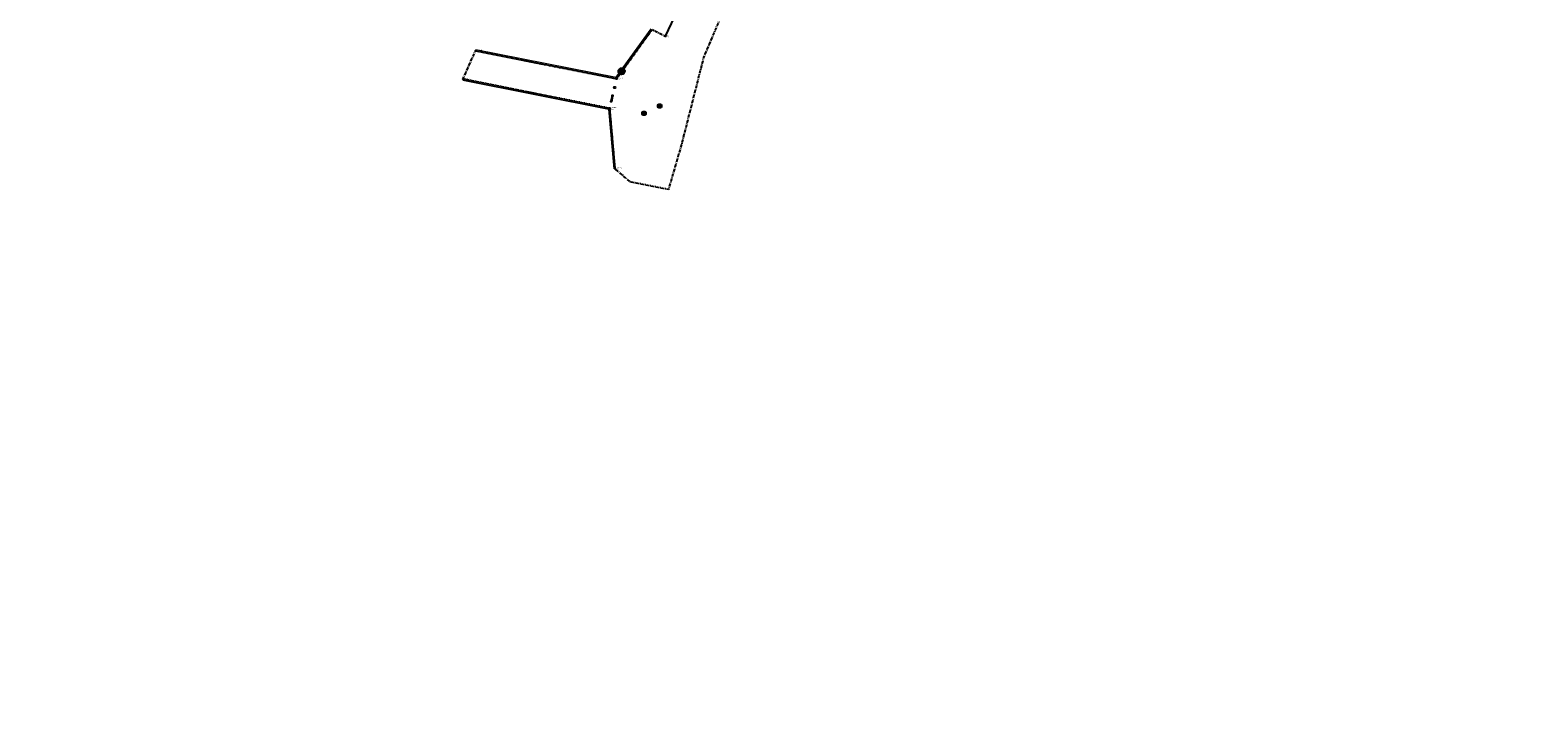
# Model space of a CAD drawing. Units: metres. Extents: x 383046 to 407981, y 78735 to 103670.
# Drawn here: x 392228 to 392459, y 90209 to 90315 of the extents above; entities that cross this region are included whole.
import ezdxf

# ---------------------------------------------------------------- set-up
doc = ezdxf.new("R2010")
doc.units = ezdxf.units.M
doc.linetypes.add('ACAD_ISO04W100', pattern=[30, 24, -3, 0, -3])
for name, color, linetype in [('0_Bordi', 6, 'Continuous'), ('0_Campitura blu', 152, 'Continuous'), ('ES_L_Ciglio non rilevato', 1, 'Continuous'), ('ES_L_Ciglio NR', 6, 'Continuous'), ('ES_L_Palo segnaletica', 1, 'Continuous'), ('ES_L_Segnaletica verticale', 6, 'Continuous')]:
    doc.layers.add(name, color=color, linetype=linetype)
doc.layers.add('0_Campitura bianca segnaletica', color=7, linetype='Continuous', true_color=0xffffff)
doc.layers.add('ES_R_Alfalto_asfalt', color=7, linetype='Continuous', true_color=0x4a4a4a)
for name, color, linetype, lineweight in [('ES_L_Cordolo', 6, 'Continuous', 0), ('ES_L_Pozzetti', 7, 'Continuous', 5), ('PT_GPS_CENT', 5, 'Continuous', 0), ('PT_GPS_CODE', 250, 'Continuous', 0), ('PT_GPS_NOME', 5, 'Continuous', 0), ('PT_GPS_QUOT', 5, 'Continuous', 0), ('PT_GPS_SIMB', 5, 'Continuous', 0)]:
    doc.layers.add(name, color=color, linetype=linetype, lineweight=lineweight)
doc.styles.get("Standard").update_dxf_attribs({"font": 'arial.ttf'})

# ---------------------------------------------------------------- blocks, each defined once
blk = doc.blocks.new('A$C3599252D')
at = {"layer": '0_Campitura bianca segnaletica', "linetype": 'Continuous', "lineweight": -3}
blk.add_hatch(color=256, dxfattribs=at).paths.add_polyline_path([(0.4, 0.4), (0.4, 0.44), (0.39, 0.48), (0.38, 0.52), (0.37, 0.56), (0.35, 0.59), (0.33, 0.63), (0.31, 0.66), (0.28, 0.69), (0.26, 0.71), (0.22, 0.74), (0.19, 0.76), (0.15, 0.77), (0.12, 0.79), (0.08, 0.8), (0.04, 0.8), (0, 0.8), (-0.04, 0.8), (-0.08, 0.8), (-0.12, 0.79), (-0.15, 0.77), (-0.19, 0.76), (-0.22, 0.74), (-0.26, 0.71), (-0.28, 0.69), (-0.31, 0.66), (-0.33, 0.63), (-0.35, 0.59), (-0.37, 0.56), (-0.38, 0.52), (-0.39, 0.48), (-0.4, 0.44), (-0.4, 0.4), (-0.4, 0.36), (-0.39, 0.32), (-0.38, 0.29), (-0.37, 0.25), (-0.35, 0.21), (-0.33, 0.18), (-0.31, 0.15), (-0.28, 0.12), (-0.26, 0.09), (-0.22, 0.07), (-0.19, 0.05), (-0.15, 0.03), (-0.12, 0.02), (-0.08, 0.01), (-0.04, 0), (0, 0), (0.04, 0), (0.08, 0.01), (0.12, 0.02), (0.15, 0.03), (0.19, 0.05), (0.22, 0.07), (0.26, 0.09), (0.28, 0.12), (0.31, 0.15), (0.33, 0.18), (0.35, 0.21), (0.37, 0.25), (0.38, 0.29), (0.39, 0.32), (0.4, 0.36)])
at = {"layer": '0_Campitura blu'}
h = blk.add_hatch(color=256, dxfattribs=at)
h.paths.add_polyline_path([(-0.39, 0.4), (-0.39, 0.38), (-0.39, 0.36), (-0.39, 0.34), (-0.39, 0.33), (-0.38, 0.31), (-0.38, 0.29), (-0.37, 0.27), (-0.36, 0.25), (-0.36, 0.23), (-0.35, 0.22), (-0.34, 0.2), (-0.33, 0.18), (-0.32, 0.17), (-0.3, 0.15), (-0.29, 0.14), (-0.28, 0.12), (-0.26, 0.11), (-0.25, 0.1), (-0.23, 0.09), (-0.22, 0.07), (-0.2, 0.06), (-0.19, 0.05), (-0.17, 0.05), (-0.15, 0.04), (-0.13, 0.03), (-0.11, 0.03), (-0.1, 0.02), (-0.08, 0.02), (-0.06, 0.01), (-0.04, 0.01), (-0.02, 0.01), (0, 0.01), (0.02, 0.01), (0.04, 0.01), (0.06, 0.01), (0.08, 0.02), (0.1, 0.02), (0.11, 0.03), (0.13, 0.03), (0.15, 0.04), (0.17, 0.05), (0.19, 0.05), (0.2, 0.06), (0.22, 0.07), (0.23, 0.09), (0.25, 0.1), (0.26, 0.11), (0.28, 0.12), (0.29, 0.14), (0.3, 0.15), (0.32, 0.17), (0.33, 0.18), (0.34, 0.2), (0.35, 0.22), (0.36, 0.23), (0.36, 0.25), (0.37, 0.27), (0.38, 0.29), (0.38, 0.31), (0.39, 0.33), (0.39, 0.34), (0.39, 0.36), (0.39, 0.38), (0.39, 0.4), (0.39, 0.42), (0.39, 0.44), (0.39, 0.46), (0.39, 0.48), (0.38, 0.5), (0.38, 0.52), (0.37, 0.53), (0.36, 0.55), (0.36, 0.57), (0.35, 0.59), (0.34, 0.6), (0.33, 0.62), (0.32, 0.64), (0.3, 0.65), (0.29, 0.67), (0.28, 0.68), (0.26, 0.69), (0.25, 0.71), (0.23, 0.72), (0.22, 0.73), (0.2, 0.74), (0.19, 0.75), (0.17, 0.76), (0.15, 0.77), (0.13, 0.77), (0.11, 0.78), (0.1, 0.78), (0.08, 0.79), (0.06, 0.79), (0.04, 0.79), (0.02, 0.8), (0, 0.8), (-0.02, 0.8), (-0.04, 0.79), (-0.06, 0.79), (-0.08, 0.79), (-0.1, 0.78), (-0.11, 0.78), (-0.13, 0.77), (-0.15, 0.77), (-0.17, 0.76), (-0.19, 0.75), (-0.2, 0.74), (-0.22, 0.73), (-0.23, 0.72), (-0.25, 0.71), (-0.26, 0.69), (-0.28, 0.68), (-0.29, 0.67), (-0.3, 0.65), (-0.32, 0.64), (-0.33, 0.62), (-0.34, 0.6), (-0.35, 0.59), (-0.36, 0.57), (-0.36, 0.55), (-0.37, 0.53), (-0.38, 0.52), (-0.38, 0.5), (-0.39, 0.48), (-0.39, 0.46), (-0.39, 0.44), (-0.39, 0.42)])
h.paths.add_polyline_path([(0.06, 0.57), (0.06, 0.53), (0.06, 0.53), (0.06, 0.53), (0.06, 0.53), (0.06, 0.53), (0.06, 0.53), (0.06, 0.53), (0.06, 0.53), (0.06, 0.53), (0.06, 0.53), (0.06, 0.53), (0.06, 0.53), (0.06, 0.53), (0.06, 0.53), (0.06, 0.53), (0.06, 0.53), (0.06, 0.53), (0.06, 0.53), (0.06, 0.53), (0.06, 0.53), (0.06, 0.52), (0.06, 0.52), (0.06, 0.52), (0.06, 0.52), (0.06, 0.52), (0.06, 0.52), (0.06, 0.52), (0.06, 0.52), (0.05, 0.52), (0.05, 0.52), (0.05, 0.52), (0.05, 0.52), (0.05, 0.52), (0.05, 0.52), (0.05, 0.52), (0.05, 0.52), (0.05, 0.52), (0.05, 0.52), (0.05, 0.52), (0.05, 0.52), (0.05, 0.52), (0.05, 0.52), (0.05, 0.52), (0.05, 0.52), (0.05, 0.52), (0.05, 0.53), (0.05, 0.53), (0.05, 0.53), (0.05, 0.53), (0.05, 0.53), (0.04, 0.53), (0.04, 0.53), (0.04, 0.53), (0.04, 0.53), (0.04, 0.53), (0.04, 0.53), (0.04, 0.53), (0.04, 0.53), (0.04, 0.53), (0.04, 0.53), (0.04, 0.53), (0.04, 0.53), (0.04, 0.53), (0.04, 0.53), (0.04, 0.53), (0.04, 0.56), (0.02, 0.57), (0.02, 0.54), (0.08, 0.41), (0.08, 0.41), (0.08, 0.41), (0.08, 0.41), (0.08, 0.41), (0.08, 0.41), (0.08, 0.4), (0.08, 0.4), (0.08, 0.4), (0.08, 0.4), (0.08, 0.4), (0.08, 0.4), (0.08, 0.4), (0.08, 0.4), (0.08, 0.4), (0.08, 0.4), (0.08, 0.4), (0.08, 0.4), (0.08, 0.4), (0.08, 0.4), (0.08, 0.4), (0.08, 0.39), (0.08, 0.39), (0.08, 0.39), (0.08, 0.39), (0.08, 0.39), (0.08, 0.39), (0.08, 0.39), (0.08, 0.39), (0.07, 0.39), (0.07, 0.39), (0.07, 0.39), (0.07, 0.39), (0.07, 0.39), (0.07, 0.39), (0.07, 0.39), (0.07, 0.39), (0.07, 0.39), (0.07, 0.39), (0.07, 0.39), (0.07, 0.39), (0.07, 0.39), (0.07, 0.39), (0.07, 0.39), (0.06, 0.39), (0.06, 0.39), (0.06, 0.39), (0.06, 0.39), (0.06, 0.39), (0.06, 0.39), (0.06, 0.39), (0.06, 0.39), (0.06, 0.39), (0.06, 0.39), (0.06, 0.39), (0.06, 0.39), (0.06, 0.39), (0.06, 0.39), (0.06, 0.39), (0.06, 0.39), (0.05, 0.39), (0.05, 0.39), (0.05, 0.39), (0.05, 0.4), (0.05, 0.4), (0, 0.51), (-0.06, 0.4), (-0.06, 0.4), (-0.06, 0.39), (-0.06, 0.39), (-0.06, 0.39), (-0.06, 0.39), (-0.06, 0.39), (-0.06, 0.39), (-0.06, 0.39), (-0.06, 0.39), (-0.06, 0.39), (-0.06, 0.39), (-0.06, 0.39), (-0.06, 0.39), (-0.06, 0.39), (-0.06, 0.39), (-0.06, 0.39), (-0.07, 0.39), (-0.07, 0.39), (-0.07, 0.39), (-0.07, 0.39), (-0.07, 0.39), (-0.07, 0.39), (-0.07, 0.39), (-0.07, 0.39), (-0.07, 0.39), (-0.07, 0.39), (-0.07, 0.39), (-0.07, 0.39), (-0.07, 0.39), (-0.07, 0.39), (-0.07, 0.39), (-0.08, 0.39), (-0.08, 0.39), (-0.08, 0.39), (-0.08, 0.39), (-0.08, 0.39), (-0.08, 0.39), (-0.08, 0.39), (-0.08, 0.39), (-0.08, 0.39), (-0.08, 0.39), (-0.08, 0.39), (-0.08, 0.39), (-0.08, 0.4), (-0.08, 0.4), (-0.08, 0.4), (-0.08, 0.4), (-0.08, 0.4), (-0.08, 0.4), (-0.08, 0.4), (-0.08, 0.4), (-0.08, 0.4), (-0.08, 0.4), (-0.08, 0.4), (-0.08, 0.4), (-0.08, 0.4), (-0.08, 0.4), (-0.08, 0.4), (-0.08, 0.41), (-0.08, 0.41), (-0.08, 0.41), (-0.08, 0.41), (-0.08, 0.41), (-0.08, 0.41), (-0.02, 0.54), (-0.03, 0.57), (-0.06, 0.54), (-0.06, 0.54), (-0.06, 0.54), (-0.06, 0.54), (-0.06, 0.53), (-0.06, 0.53), (-0.06, 0.53), (-0.06, 0.53), (-0.06, 0.53), (-0.06, 0.53), (-0.06, 0.53), (-0.06, 0.53), (-0.06, 0.53), (-0.06, 0.53), (-0.06, 0.53), (-0.07, 0.53), (-0.07, 0.53), (-0.07, 0.53), (-0.07, 0.53), (-0.07, 0.53), (-0.07, 0.53), (-0.07, 0.53), (-0.07, 0.53), (-0.07, 0.53), (-0.07, 0.53), (-0.07, 0.53), (-0.07, 0.53), (-0.07, 0.53), (-0.07, 0.53), (-0.07, 0.53), (-0.07, 0.53), (-0.07, 0.53), (-0.07, 0.54), (-0.07, 0.54), (-0.07, 0.54), (-0.07, 0.54), (-0.07, 0.54), (-0.08, 0.54), (-0.08, 0.54), (-0.08, 0.54), (-0.08, 0.54), (-0.08, 0.54), (-0.08, 0.54), (-0.08, 0.54), (-0.08, 0.54), (-0.08, 0.54), (-0.08, 0.54), (-0.08, 0.54), (-0.08, 0.54), (-0.08, 0.54), (-0.08, 0.54), (-0.08, 0.54), (-0.08, 0.54), (-0.08, 0.55), (-0.08, 0.55), (-0.08, 0.55), (-0.08, 0.55), (-0.08, 0.55), (-0.08, 0.55), (-0.08, 0.55), (-0.08, 0.55), (-0.08, 0.55), (-0.08, 0.55), (-0.07, 0.55), (-0.07, 0.55), (-0.02, 0.62), (0, 0.62)])
h.paths.add_polyline_path([(0.01, 0.65), (0.01, 0.65), (0.01, 0.64), (0.01, 0.64), (0.01, 0.64), (0.01, 0.64), (0.01, 0.64), (0.01, 0.64), (0.01, 0.64), (0.01, 0.64), (0.01, 0.64), (0, 0.64), (0, 0.63), (0, 0.63), (0, 0.63), (0, 0.63), (0, 0.63), (0, 0.63), (0, 0.63), (0, 0.63), (0, 0.63), (0, 0.63), (0, 0.63), (0, 0.63), (0, 0.63), (-0.01, 0.63), (-0.01, 0.63), (-0.01, 0.63), (-0.01, 0.63), (-0.01, 0.63), (-0.01, 0.63), (-0.01, 0.63), (-0.01, 0.63), (-0.01, 0.63), (-0.01, 0.63), (-0.02, 0.63), (-0.02, 0.63), (-0.02, 0.63), (-0.02, 0.63), (-0.02, 0.63), (-0.02, 0.63), (-0.02, 0.63), (-0.02, 0.63), (-0.02, 0.63), (-0.02, 0.63), (-0.03, 0.63), (-0.03, 0.63), (-0.03, 0.63), (-0.03, 0.63), (-0.03, 0.63), (-0.03, 0.63), (-0.03, 0.63), (-0.03, 0.63), (-0.03, 0.64), (-0.03, 0.64), (-0.03, 0.64), (-0.03, 0.64), (-0.03, 0.64), (-0.03, 0.64), (-0.03, 0.64), (-0.03, 0.64), (-0.03, 0.64), (-0.03, 0.64), (-0.03, 0.65), (-0.03, 0.65), (-0.03, 0.65), (-0.03, 0.65), (-0.03, 0.65), (-0.03, 0.65), (-0.03, 0.65), (-0.03, 0.65), (-0.03, 0.65), (-0.03, 0.65), (-0.03, 0.65), (-0.03, 0.66), (-0.03, 0.66), (-0.03, 0.66), (-0.03, 0.66), (-0.03, 0.66), (-0.03, 0.66), (-0.03, 0.66), (-0.03, 0.66), (-0.03, 0.66), (-0.03, 0.66), (-0.02, 0.66), (-0.02, 0.66), (-0.02, 0.66), (-0.02, 0.66), (-0.02, 0.67), (-0.02, 0.67), (-0.02, 0.67), (-0.02, 0.67), (-0.02, 0.67), (-0.02, 0.67), (-0.01, 0.67), (-0.01, 0.67), (-0.01, 0.67), (-0.01, 0.67), (-0.01, 0.67), (-0.01, 0.67), (-0.01, 0.67), (-0.01, 0.67), (-0.01, 0.67), (-0.01, 0.67), (0, 0.67), (0, 0.66), (0, 0.66), (0, 0.66), (0, 0.66), (0, 0.66), (0, 0.66), (0, 0.66), (0, 0.66), (0, 0.66), (0, 0.66), (0, 0.66), (0, 0.66), (0, 0.66), (0.01, 0.66), (0.01, 0.65), (0.01, 0.65), (0.01, 0.65), (0.01, 0.65), (0.01, 0.65), (0.01, 0.65), (0.01, 0.65), (0.01, 0.65), (0.01, 0.65)])
h.paths.add_polyline_path([(0.1, 0.3), (0.1, 0.28), (0.08, 0.29), (0.07, 0.27), (0.09, 0.24), (0.1, 0.24), (0.1, 0.24), (0.11, 0.24), (0.11, 0.24), (0.12, 0.24), (0.12, 0.24), (0.13, 0.24), (0.13, 0.24), (0.13, 0.24), (0.14, 0.24), (0.14, 0.24), (0.15, 0.24), (0.15, 0.24), (0.16, 0.23), (0.16, 0.23), (0.17, 0.23), (0.17, 0.22), (0.17, 0.22), (0.17, 0.22), (0.18, 0.21), (0.18, 0.21), (0.18, 0.2), (0.18, 0.2), (0.18, 0.19), (0.18, 0.19), (0.19, 0.18), (0.19, 0.18), (0.18, 0.18), (0.18, 0.17), (0.18, 0.17), (0.18, 0.16), (0.18, 0.16), (0.18, 0.15), (0.18, 0.15), (0.17, 0.14), (0.17, 0.14), (0.17, 0.14), (0.16, 0.13), (0.16, 0.13), (0.15, 0.13), (0.15, 0.13), (0.15, 0.12), (0.14, 0.12), (0.14, 0.12), (0.13, 0.12), (0.13, 0.12), (0.12, 0.12), (0.12, 0.12), (0.11, 0.12), (0.11, 0.12), (0.1, 0.12), (0.1, 0.13), (0.09, 0.13), (0.09, 0.13), (0.09, 0.13), (0.08, 0.14), (0.08, 0.14), (0.07, 0.14), (0.07, 0.15), (0.07, 0.15), (0.07, 0.16), (0.07, 0.16), (0.06, 0.17), (0.06, 0.17), (0.01, 0.17), (0.01, 0.17), (0.01, 0.17), (0.01, 0.17), (0.01, 0.17), (0.01, 0.17), (0.01, 0.17), (0.01, 0.17), (0.01, 0.17), (0.01, 0.17), (0.01, 0.17), (0, 0.17), (0, 0.17), (0, 0.17), (0, 0.17), (0, 0.17), (0, 0.17), (0, 0.17), (0, 0.17), (0, 0.17), (0, 0.17), (0, 0.17), (0, 0.17), (0, 0.17), (0, 0.17), (0, 0.17), (0, 0.17), (0, 0.17), (0, 0.17), (0, 0.17), (0, 0.17), (0, 0.17), (0, 0.17), (0, 0.17), (0, 0.18), (0, 0.18), (0, 0.18), (-0.01, 0.18), (-0.01, 0.18), (-0.01, 0.18), (-0.01, 0.18), (-0.01, 0.18), (-0.01, 0.18), (-0.01, 0.18), (-0.01, 0.18), (-0.01, 0.18), (-0.01, 0.18), (-0.01, 0.18), (-0.01, 0.18), (-0.01, 0.18), (-0.01, 0.18), (-0.01, 0.18), (-0.01, 0.18), (-0.01, 0.18), (-0.01, 0.19), (-0.01, 0.19), (-0.01, 0.19), (-0.01, 0.19), (-0.01, 0.19), (0, 0.19), (0, 0.19), (0, 0.19), (0, 0.19), (0, 0.19), (0, 0.19), (-0.07, 0.26), (-0.09, 0.24), (-0.09, 0.24), (-0.08, 0.23), (-0.08, 0.23), (-0.08, 0.23), (-0.08, 0.23), (-0.08, 0.23), (-0.08, 0.23), (-0.08, 0.23), (-0.08, 0.23), (-0.08, 0.23), (-0.08, 0.23), (-0.08, 0.23), (-0.08, 0.23), (-0.08, 0.23), (-0.07, 0.23), (-0.07, 0.23), (-0.07, 0.23), (-0.07, 0.22), (-0.07, 0.22), (-0.07, 0.22), (-0.07, 0.22), (-0.07, 0.22), (-0.07, 0.22), (-0.07, 0.22), (-0.07, 0.22), (-0.07, 0.22), (-0.07, 0.22), (-0.07, 0.22), (-0.07, 0.22), (-0.07, 0.21), (-0.07, 0.21), (-0.06, 0.21), (-0.06, 0.21), (-0.06, 0.21), (-0.06, 0.21), (-0.06, 0.21), (-0.06, 0.21), (-0.06, 0.21), (-0.06, 0.21), (-0.06, 0.21), (-0.06, 0.2), (-0.06, 0.2), (-0.06, 0.2), (-0.06, 0.2), (-0.06, 0.2), (-0.06, 0.2), (-0.06, 0.2), (-0.06, 0.2), (-0.06, 0.2), (-0.06, 0.2), (-0.06, 0.2), (-0.06, 0.19), (-0.06, 0.19), (-0.06, 0.19), (-0.06, 0.19), (-0.06, 0.19), (-0.06, 0.19), (-0.06, 0.19), (-0.06, 0.19), (-0.06, 0.19), (-0.06, 0.18), (-0.06, 0.18), (-0.06, 0.18), (-0.06, 0.18), (-0.06, 0.18), (-0.06, 0.18), (-0.06, 0.17), (-0.06, 0.17), (-0.06, 0.17), (-0.06, 0.16), (-0.06, 0.16), (-0.06, 0.16), (-0.06, 0.16), (-0.06, 0.15), (-0.07, 0.15), (-0.07, 0.15), (-0.07, 0.15), (-0.07, 0.14), (-0.07, 0.14), (-0.07, 0.14), (-0.08, 0.14), (-0.08, 0.13), (-0.08, 0.13), (-0.08, 0.13), (-0.09, 0.13), (-0.09, 0.13), (-0.09, 0.13), (-0.09, 0.12), (-0.1, 0.12), (-0.1, 0.12), (-0.1, 0.12), (-0.11, 0.12), (-0.11, 0.12), (-0.11, 0.12), (-0.11, 0.12), (-0.12, 0.12), (-0.12, 0.12), (-0.12, 0.12), (-0.13, 0.12), (-0.13, 0.12), (-0.13, 0.12), (-0.14, 0.12), (-0.14, 0.12), (-0.14, 0.12), (-0.14, 0.13), (-0.15, 0.13), (-0.15, 0.13), (-0.15, 0.13), (-0.16, 0.13), (-0.16, 0.13), (-0.16, 0.14), (-0.16, 0.14), (-0.16, 0.14), (-0.17, 0.14), (-0.17, 0.15), (-0.17, 0.15), (-0.17, 0.15), (-0.17, 0.15), (-0.17, 0.16), (-0.18, 0.16), (-0.18, 0.16), (-0.18, 0.16), (-0.18, 0.17), (-0.18, 0.17), (-0.18, 0.17), (-0.18, 0.18), (-0.18, 0.18), (-0.18, 0.18), (-0.18, 0.18), (-0.18, 0.19), (-0.18, 0.19), (-0.18, 0.19), (-0.18, 0.19), (-0.18, 0.19), (-0.18, 0.2), (-0.18, 0.2), (-0.18, 0.2), (-0.18, 0.2), (-0.18, 0.2), (-0.18, 0.21), (-0.18, 0.21), (-0.17, 0.21), (-0.17, 0.21), (-0.17, 0.21), (-0.17, 0.21), (-0.17, 0.22), (-0.17, 0.22), (-0.17, 0.22), (-0.17, 0.22), (-0.17, 0.22), (-0.16, 0.22), (-0.16, 0.22), (-0.16, 0.23), (-0.16, 0.23), (-0.16, 0.23), (-0.16, 0.23), (-0.16, 0.23), (-0.15, 0.23), (-0.15, 0.23), (-0.15, 0.23), (-0.15, 0.24), (-0.15, 0.24), (-0.15, 0.24), (-0.14, 0.24), (-0.14, 0.24), (-0.14, 0.24), (-0.14, 0.24), (-0.14, 0.24), (-0.14, 0.24), (-0.13, 0.24), (-0.13, 0.24), (-0.13, 0.24), (-0.13, 0.24), (-0.13, 0.24), (-0.12, 0.24), (-0.12, 0.24), (-0.12, 0.24), (-0.12, 0.24), (-0.12, 0.24), (-0.11, 0.24), (-0.11, 0.24), (-0.11, 0.24), (-0.11, 0.24), (-0.11, 0.24), (-0.1, 0.24), (-0.1, 0.24), (-0.1, 0.24), (-0.1, 0.24), (-0.1, 0.24), (-0.09, 0.24), (-0.09, 0.24), (-0.09, 0.24), (-0.07, 0.28), (-0.07, 0.28), (-0.07, 0.28), (-0.07, 0.28), (-0.07, 0.28), (-0.07, 0.28), (-0.07, 0.28), (-0.07, 0.28), (-0.07, 0.28), (-0.07, 0.28), (-0.07, 0.28), (-0.07, 0.28), (-0.07, 0.28), (-0.07, 0.28), (-0.07, 0.28), (-0.07, 0.29), (-0.07, 0.29), (-0.07, 0.29), (-0.07, 0.29), (-0.07, 0.29), (-0.07, 0.29), (-0.07, 0.29), (-0.07, 0.29), (-0.07, 0.29), (-0.07, 0.29), (-0.07, 0.29), (-0.07, 0.29), (-0.07, 0.29), (-0.07, 0.29), (-0.07, 0.29), (-0.07, 0.29), (-0.07, 0.29), (-0.07, 0.29), (-0.07, 0.29), (-0.07, 0.29), (-0.07, 0.29), (-0.07, 0.29), (-0.07, 0.29), (-0.07, 0.29), (-0.07, 0.29), (-0.07, 0.29), (-0.07, 0.29), (-0.07, 0.29), (-0.07, 0.29), (-0.07, 0.29), (-0.07, 0.29), (-0.07, 0.29), (-0.07, 0.29), (-0.07, 0.29), (-0.07, 0.29), (-0.07, 0.29), (-0.08, 0.29), (-0.08, 0.3), (-0.08, 0.3), (-0.08, 0.3), (-0.08, 0.3), (-0.08, 0.3), (-0.08, 0.3), (-0.08, 0.3), (-0.08, 0.3), (-0.08, 0.3), (-0.08, 0.3), (-0.08, 0.3), (-0.08, 0.3), (-0.08, 0.3), (-0.08, 0.3), (-0.08, 0.3), (-0.08, 0.3), (-0.08, 0.3), (-0.08, 0.3), (-0.08, 0.3), (-0.08, 0.3), (-0.08, 0.3), (-0.08, 0.3), (-0.08, 0.3), (-0.08, 0.3), (-0.08, 0.3), (-0.08, 0.3), (-0.08, 0.3), (-0.08, 0.3), (-0.08, 0.3), (-0.08, 0.3), (-0.08, 0.3), (-0.08, 0.3), (-0.08, 0.3), (-0.08, 0.31), (-0.07, 0.31), (-0.07, 0.31), (-0.07, 0.31), (-0.07, 0.31), (-0.07, 0.31), (-0.07, 0.31), (-0.07, 0.31), (-0.07, 0.31), (-0.07, 0.31), (-0.07, 0.31), (-0.07, 0.31), (-0.07, 0.31), (-0.07, 0.31), (-0.07, 0.31), (-0.07, 0.31), (-0.07, 0.31), (-0.07, 0.31), (-0.07, 0.31), (-0.07, 0.31), (-0.07, 0.31), (-0.07, 0.31), (-0.07, 0.31), (-0.07, 0.31), (-0.07, 0.31), (-0.07, 0.31), (-0.07, 0.31), (-0.07, 0.31), (-0.07, 0.31), (-0.07, 0.31), (-0.07, 0.31), (-0.07, 0.31), (-0.07, 0.31), (-0.07, 0.31), (-0.07, 0.31), (-0.07, 0.31), (-0.07, 0.31), (-0.07, 0.31), (-0.07, 0.31), (-0.07, 0.31), (-0.07, 0.31), (-0.06, 0.31), (-0.06, 0.31), (-0.06, 0.31), (-0.05, 0.31), (-0.05, 0.31), (-0.06, 0.31), (-0.06, 0.31), (-0.06, 0.31), (-0.06, 0.31), (-0.06, 0.31), (-0.07, 0.31), (-0.07, 0.31), (-0.07, 0.31), (-0.07, 0.31), (-0.07, 0.31), (-0.07, 0.31), (-0.07, 0.31), (-0.07, 0.31), (-0.07, 0.31), (-0.07, 0.31), (-0.07, 0.31), (-0.07, 0.31), (-0.07, 0.31), (-0.07, 0.31), (-0.07, 0.31), (-0.07, 0.31), (-0.07, 0.31), (-0.07, 0.31), (-0.07, 0.31), (-0.07, 0.31), (-0.07, 0.31), (-0.07, 0.31), (-0.07, 0.31), (-0.07, 0.31), (-0.07, 0.31), (-0.07, 0.31), (-0.07, 0.31), (-0.07, 0.3), (-0.07, 0.3), (-0.07, 0.3), (-0.07, 0.3), (-0.07, 0.3), (-0.07, 0.3), (-0.07, 0.3), (-0.07, 0.3), (-0.07, 0.3), (-0.07, 0.3), (-0.07, 0.3), (-0.07, 0.3), (-0.07, 0.3), (-0.07, 0.3), (-0.07, 0.3), (-0.07, 0.3), (-0.07, 0.3), (-0.07, 0.3), (-0.07, 0.3), (-0.07, 0.3), (-0.07, 0.3), (-0.07, 0.3), (-0.07, 0.3), (-0.07, 0.3), (-0.07, 0.3), (-0.07, 0.3), (-0.07, 0.3), (-0.07, 0.3), (-0.07, 0.3), (-0.07, 0.3), (-0.07, 0.3), (-0.07, 0.3), (-0.07, 0.3), (-0.07, 0.3), (-0.07, 0.3), (-0.07, 0.3), (-0.07, 0.3), (-0.07, 0.3), (-0.07, 0.3), (-0.07, 0.3), (-0.07, 0.3), (-0.07, 0.3), (-0.07, 0.3), (-0.07, 0.3), (-0.07, 0.3), (-0.07, 0.3), (-0.07, 0.3), (-0.07, 0.29), (-0.07, 0.29), (-0.07, 0.29), (-0.07, 0.29), (-0.07, 0.29), (-0.07, 0.29), (-0.07, 0.29), (-0.07, 0.29), (-0.07, 0.29), (-0.07, 0.29), (-0.07, 0.29), (-0.07, 0.29), (-0.07, 0.29), (-0.07, 0.29), (-0.07, 0.29), (-0.07, 0.29), (-0.07, 0.29), (-0.07, 0.29), (-0.07, 0.29), (-0.07, 0.29), (-0.07, 0.29), (-0.07, 0.29), (-0.07, 0.29), (-0.07, 0.29), (-0.07, 0.29), (-0.07, 0.29), (-0.07, 0.29), (-0.07, 0.29), (-0.07, 0.29), (-0.07, 0.29), (-0.07, 0.29), (-0.07, 0.29), (-0.07, 0.29), (-0.07, 0.29), (-0.07, 0.29), (-0.07, 0.29), (-0.07, 0.29), (-0.06, 0.28), (-0.06, 0.28), (-0.06, 0.28), (-0.06, 0.28), (-0.06, 0.28), (-0.06, 0.28), (-0.06, 0.28), (-0.06, 0.28), (-0.06, 0.28), (-0.06, 0.28), (-0.06, 0.28), (-0.06, 0.28), (-0.06, 0.28), (-0.07, 0.27), (0.07, 0.27), (0.08, 0.29), (0.05, 0.29), (0.05, 0.3)])
h.paths.add_polyline_path([(0.06, 0.27), (0.02, 0.2), (0.01, 0.2), (0.01, 0.2), (0.01, 0.2), (0.01, 0.2), (0.01, 0.2), (0.01, 0.2), (0.01, 0.2), (0.01, 0.2), (0.01, 0.2), (0.01, 0.2), (0.01, 0.2), (0.01, 0.2), (0, 0.2), (0, 0.2), (0, 0.2), (0, 0.2), (0, 0.2), (0, 0.2), (0, 0.2), (0, 0.2), (0, 0.2), (0, 0.2), (0, 0.2), (0, 0.2), (0, 0.2), (0, 0.2), (0, 0.2), (0, 0.2), (0, 0.2), (0, 0.2), (0, 0.2), (0, 0.2), (0, 0.2), (0, 0.2), (0, 0.2), (0, 0.2), (0, 0.2), (0, 0.2), (0, 0.2), (0, 0.2), (0, 0.2), (0, 0.2), (0, 0.2), (0, 0.2), (0, 0.2), (0, 0.2), (0, 0.2), (0, 0.2), (0, 0.2), (0, 0.2), (0, 0.2), (0, 0.19), (0, 0.19), (0, 0.19), (0, 0.19), (0, 0.19), (0, 0.19), (0, 0.19), (0, 0.19), (0, 0.19), (0, 0.19), (0, 0.19), (0, 0.19), (0, 0.19), (0, 0.19), (-0.07, 0.26), (-0.07, 0.27)])
h.paths.add_polyline_path([(0.07, 0.27), (0.09, 0.23), (0.09, 0.23), (0.09, 0.23), (0.09, 0.23), (0.09, 0.23), (0.09, 0.23), (0.08, 0.23), (0.08, 0.23), (0.08, 0.23), (0.08, 0.23), (0.08, 0.23), (0.08, 0.23), (0.08, 0.23), (0.08, 0.23), (0.08, 0.23), (0.08, 0.23), (0.08, 0.23), (0.08, 0.23), (0.08, 0.22), (0.08, 0.22), (0.08, 0.22), (0.08, 0.22), (0.08, 0.22), (0.08, 0.22), (0.07, 0.22), (0.07, 0.22), (0.07, 0.22), (0.07, 0.22), (0.07, 0.22), (0.07, 0.22), (0.07, 0.22), (0.07, 0.22), (0.07, 0.22), (0.07, 0.22), (0.07, 0.22), (0.07, 0.21), (0.07, 0.21), (0.07, 0.21), (0.07, 0.21), (0.07, 0.21), (0.07, 0.21), (0.07, 0.21), (0.07, 0.21), (0.07, 0.21), (0.07, 0.21), (0.07, 0.21), (0.07, 0.21), (0.07, 0.21), (0.07, 0.21), (0.07, 0.21), (0.07, 0.2), (0.07, 0.2), (0.06, 0.2), (0.06, 0.2), (0.06, 0.2), (0.06, 0.2), (0.06, 0.2), (0.06, 0.2), (0.06, 0.2), (0.06, 0.2), (0.06, 0.2), (0.06, 0.2), (0.06, 0.2), (0.06, 0.2), (0.06, 0.19), (0.02, 0.2)])
h.paths.add_polyline_path([(0.07, 0.17), (0.12, 0.17), (0.12, 0.17), (0.12, 0.17), (0.12, 0.17), (0.13, 0.17), (0.13, 0.17), (0.13, 0.17), (0.13, 0.17), (0.13, 0.17), (0.13, 0.17), (0.13, 0.17), (0.13, 0.17), (0.13, 0.17), (0.13, 0.17), (0.13, 0.18), (0.13, 0.18), (0.13, 0.18), (0.13, 0.18), (0.13, 0.18), (0.13, 0.18), (0.13, 0.18), (0.13, 0.18), (0.13, 0.18), (0.13, 0.18), (0.13, 0.18), (0.13, 0.18), (0.13, 0.18), (0.13, 0.18), (0.13, 0.18), (0.13, 0.18), (0.13, 0.18), (0.13, 0.18), (0.13, 0.18), (0.13, 0.18), (0.13, 0.18), (0.13, 0.18), (0.13, 0.18), (0.13, 0.18), (0.13, 0.18), (0.13, 0.18), (0.13, 0.19), (0.13, 0.19), (0.13, 0.19), (0.13, 0.19), (0.13, 0.19), (0.13, 0.19), (0.13, 0.19), (0.13, 0.19), (0.13, 0.19), (0.13, 0.19), (0.13, 0.19), (0.13, 0.19), (0.13, 0.19), (0.13, 0.19), (0.13, 0.19), (0.13, 0.19), (0.13, 0.19), (0.13, 0.19), (0.13, 0.19), (0.13, 0.19), (0.13, 0.19), (0.12, 0.19), (0.12, 0.19), (0.12, 0.19), (0.12, 0.19), (0.12, 0.19), (0.1, 0.23), (0.1, 0.23), (0.1, 0.24), (0.11, 0.24), (0.11, 0.24), (0.12, 0.24), (0.12, 0.24), (0.13, 0.24), (0.13, 0.24), (0.13, 0.24), (0.14, 0.24), (0.14, 0.24), (0.15, 0.23), (0.15, 0.23), (0.15, 0.23), (0.16, 0.23), (0.16, 0.22), (0.16, 0.22), (0.17, 0.22), (0.17, 0.21), (0.17, 0.21), (0.17, 0.21), (0.18, 0.2), (0.18, 0.2), (0.18, 0.19), (0.18, 0.19), (0.18, 0.18), (0.18, 0.18), (0.18, 0.18), (0.18, 0.17), (0.18, 0.17), (0.18, 0.16), (0.18, 0.16), (0.17, 0.15), (0.17, 0.15), (0.17, 0.15), (0.17, 0.14), (0.16, 0.14), (0.16, 0.14), (0.16, 0.14), (0.15, 0.13), (0.15, 0.13), (0.14, 0.13), (0.14, 0.13), (0.14, 0.13), (0.13, 0.13), (0.13, 0.13), (0.12, 0.13), (0.12, 0.13), (0.11, 0.13), (0.11, 0.13), (0.1, 0.13), (0.1, 0.13), (0.1, 0.13), (0.09, 0.13), (0.09, 0.14), (0.09, 0.14), (0.08, 0.14), (0.08, 0.15), (0.08, 0.15), (0.07, 0.15), (0.07, 0.16), (0.07, 0.16), (0.07, 0.17)])
h.paths.add_polyline_path([(0.09, 0.23), (0.11, 0.19), (0.07, 0.19), (0.07, 0.19), (0.07, 0.2), (0.07, 0.2), (0.07, 0.2), (0.07, 0.2), (0.07, 0.2), (0.07, 0.2), (0.07, 0.2), (0.07, 0.2), (0.07, 0.2), (0.07, 0.2), (0.07, 0.2), (0.07, 0.2), (0.07, 0.2), (0.07, 0.2), (0.07, 0.2), (0.07, 0.2), (0.07, 0.21), (0.07, 0.21), (0.07, 0.21), (0.07, 0.21), (0.07, 0.21), (0.07, 0.21), (0.07, 0.21), (0.07, 0.21), (0.07, 0.21), (0.07, 0.21), (0.07, 0.21), (0.07, 0.21), (0.08, 0.21), (0.08, 0.21), (0.08, 0.21), (0.08, 0.21), (0.08, 0.21), (0.08, 0.22), (0.08, 0.22), (0.08, 0.22), (0.08, 0.22), (0.08, 0.22), (0.08, 0.22), (0.08, 0.22), (0.08, 0.22), (0.08, 0.22), (0.08, 0.22), (0.08, 0.22), (0.08, 0.22), (0.08, 0.22), (0.08, 0.22), (0.08, 0.22), (0.08, 0.22), (0.08, 0.22), (0.08, 0.22), (0.09, 0.22), (0.09, 0.22), (0.09, 0.23), (0.09, 0.23), (0.09, 0.23), (0.09, 0.23), (0.09, 0.23), (0.09, 0.23), (0.09, 0.23), (0.09, 0.23), (0.09, 0.23)])
h.paths.add_polyline_path([(-0.09, 0.23), (-0.12, 0.19), (-0.12, 0.19), (-0.12, 0.19), (-0.12, 0.19), (-0.12, 0.19), (-0.12, 0.19), (-0.12, 0.19), (-0.12, 0.19), (-0.12, 0.19), (-0.12, 0.19), (-0.12, 0.19), (-0.12, 0.19), (-0.12, 0.19), (-0.12, 0.19), (-0.12, 0.19), (-0.12, 0.19), (-0.12, 0.19), (-0.12, 0.19), (-0.12, 0.19), (-0.12, 0.19), (-0.12, 0.19), (-0.12, 0.19), (-0.12, 0.19), (-0.12, 0.19), (-0.12, 0.19), (-0.12, 0.19), (-0.12, 0.19), (-0.12, 0.19), (-0.12, 0.19), (-0.12, 0.19), (-0.12, 0.19), (-0.12, 0.19), (-0.12, 0.19), (-0.12, 0.19), (-0.12, 0.19), (-0.12, 0.19), (-0.12, 0.19), (-0.12, 0.19), (-0.12, 0.19), (-0.12, 0.18), (-0.12, 0.18), (-0.12, 0.18), (-0.12, 0.18), (-0.12, 0.18), (-0.12, 0.18), (-0.12, 0.18), (-0.12, 0.18), (-0.12, 0.18), (-0.12, 0.18), (-0.12, 0.18), (-0.12, 0.18), (-0.12, 0.18), (-0.12, 0.18), (-0.12, 0.18), (-0.12, 0.18), (-0.12, 0.18), (-0.12, 0.18), (-0.12, 0.18), (-0.12, 0.18), (-0.12, 0.18), (-0.12, 0.18), (-0.12, 0.18), (-0.12, 0.18), (-0.12, 0.18), (-0.12, 0.18), (-0.12, 0.18), (-0.12, 0.18), (-0.12, 0.18), (-0.12, 0.18), (-0.12, 0.18), (-0.12, 0.18), (-0.12, 0.18), (-0.12, 0.18), (-0.12, 0.18), (-0.12, 0.18), (-0.12, 0.18), (-0.12, 0.18), (-0.12, 0.18), (-0.12, 0.18), (-0.12, 0.18), (-0.12, 0.18), (-0.12, 0.18), (-0.12, 0.18), (-0.12, 0.18), (-0.12, 0.18), (-0.12, 0.18), (-0.12, 0.18), (-0.12, 0.18), (-0.12, 0.18), (-0.12, 0.18), (-0.12, 0.18), (-0.12, 0.18), (-0.12, 0.18), (-0.12, 0.18), (-0.12, 0.18), (-0.12, 0.18), (-0.12, 0.18), (-0.12, 0.18), (-0.12, 0.18), (-0.12, 0.18), (-0.12, 0.18), (-0.12, 0.18), (-0.12, 0.18), (-0.12, 0.18), (-0.12, 0.18), (-0.12, 0.18), (-0.11, 0.18), (-0.11, 0.18), (-0.11, 0.18), (-0.11, 0.18), (-0.11, 0.18), (-0.11, 0.18), (-0.11, 0.18), (-0.11, 0.18), (-0.11, 0.18), (-0.11, 0.18), (-0.11, 0.18), (-0.11, 0.18), (-0.11, 0.18), (-0.11, 0.18), (-0.11, 0.18), (-0.11, 0.18), (-0.11, 0.18), (-0.11, 0.18), (-0.11, 0.18), (-0.11, 0.18), (-0.11, 0.18), (-0.11, 0.18), (-0.11, 0.18), (-0.11, 0.18), (-0.11, 0.18), (-0.11, 0.18), (-0.11, 0.18), (-0.11, 0.18), (-0.11, 0.18), (-0.11, 0.18), (-0.11, 0.18), (-0.11, 0.18), (-0.11, 0.18), (-0.11, 0.18), (-0.11, 0.18), (-0.11, 0.18), (-0.11, 0.18), (-0.11, 0.18), (-0.11, 0.18), (-0.11, 0.18), (-0.11, 0.18), (-0.11, 0.18), (-0.11, 0.18), (-0.11, 0.18), (-0.11, 0.18), (-0.11, 0.18), (-0.11, 0.18), (-0.11, 0.18), (-0.11, 0.18), (-0.11, 0.18), (-0.11, 0.18), (-0.11, 0.18), (-0.11, 0.18), (-0.11, 0.18), (-0.11, 0.18), (-0.11, 0.18), (-0.11, 0.18), (-0.11, 0.18), (-0.11, 0.18), (-0.11, 0.18), (-0.11, 0.18), (-0.11, 0.18), (-0.11, 0.18), (-0.11, 0.18), (-0.11, 0.18), (-0.11, 0.18), (-0.11, 0.18), (-0.11, 0.18), (-0.11, 0.18), (-0.11, 0.18), (-0.11, 0.18), (-0.11, 0.18), (-0.11, 0.18), (-0.11, 0.18), (-0.11, 0.18), (-0.11, 0.18), (-0.11, 0.18), (-0.11, 0.18), (-0.11, 0.18), (-0.11, 0.18), (-0.11, 0.18), (-0.11, 0.18), (-0.11, 0.18), (-0.11, 0.18), (-0.11, 0.19), (-0.11, 0.19), (-0.11, 0.19), (-0.09, 0.23), (-0.09, 0.23), (-0.09, 0.23), (-0.09, 0.23), (-0.09, 0.23), (-0.09, 0.23), (-0.08, 0.23), (-0.08, 0.23), (-0.08, 0.23), (-0.08, 0.23), (-0.08, 0.23), (-0.08, 0.23), (-0.08, 0.22), (-0.08, 0.22), (-0.08, 0.22), (-0.08, 0.22), (-0.08, 0.22), (-0.08, 0.22), (-0.08, 0.22), (-0.08, 0.22), (-0.08, 0.22), (-0.07, 0.22), (-0.07, 0.22), (-0.07, 0.22), (-0.07, 0.22), (-0.07, 0.22), (-0.07, 0.22), (-0.07, 0.21), (-0.07, 0.21), (-0.07, 0.21), (-0.07, 0.21), (-0.07, 0.21), (-0.07, 0.21), (-0.07, 0.21), (-0.07, 0.21), (-0.07, 0.21), (-0.07, 0.21), (-0.07, 0.21), (-0.07, 0.21), (-0.07, 0.2), (-0.07, 0.2), (-0.07, 0.2), (-0.07, 0.2), (-0.06, 0.2), (-0.06, 0.2), (-0.06, 0.2), (-0.06, 0.2), (-0.06, 0.2), (-0.06, 0.2), (-0.06, 0.2), (-0.06, 0.19), (-0.06, 0.19), (-0.06, 0.19), (-0.06, 0.19), (-0.06, 0.19), (-0.06, 0.19), (-0.06, 0.19), (-0.06, 0.19), (-0.06, 0.19), (-0.06, 0.19), (-0.06, 0.19), (-0.06, 0.18), (-0.06, 0.18), (-0.06, 0.18), (-0.06, 0.18), (-0.06, 0.18), (-0.06, 0.18), (-0.06, 0.17), (-0.06, 0.17), (-0.06, 0.17), (-0.06, 0.17), (-0.06, 0.16), (-0.07, 0.16), (-0.07, 0.16), (-0.07, 0.16), (-0.07, 0.15), (-0.07, 0.15), (-0.07, 0.15), (-0.07, 0.15), (-0.08, 0.14), (-0.08, 0.14), (-0.08, 0.14), (-0.08, 0.14), (-0.08, 0.14), (-0.09, 0.13), (-0.09, 0.13), (-0.09, 0.13), (-0.09, 0.13), (-0.1, 0.13), (-0.1, 0.13), (-0.1, 0.13), (-0.1, 0.13), (-0.11, 0.13), (-0.11, 0.13), (-0.11, 0.13), (-0.12, 0.13), (-0.12, 0.13), (-0.12, 0.13), (-0.12, 0.13), (-0.13, 0.13), (-0.13, 0.13), (-0.13, 0.13), (-0.13, 0.13), (-0.14, 0.13), (-0.14, 0.13), (-0.14, 0.13), (-0.14, 0.13), (-0.15, 0.13), (-0.15, 0.13), (-0.15, 0.14), (-0.15, 0.14), (-0.16, 0.14), (-0.16, 0.14), (-0.16, 0.14), (-0.16, 0.15), (-0.16, 0.15), (-0.17, 0.15), (-0.17, 0.15), (-0.17, 0.16), (-0.17, 0.16), (-0.17, 0.16), (-0.17, 0.16), (-0.17, 0.17), (-0.17, 0.17), (-0.17, 0.17), (-0.17, 0.17), (-0.17, 0.18), (-0.18, 0.18), (-0.18, 0.18), (-0.18, 0.18), (-0.18, 0.19), (-0.17, 0.19), (-0.17, 0.19), (-0.17, 0.19), (-0.17, 0.19), (-0.17, 0.19), (-0.17, 0.2), (-0.17, 0.2), (-0.17, 0.2), (-0.17, 0.2), (-0.17, 0.2), (-0.17, 0.2), (-0.17, 0.21), (-0.17, 0.21), (-0.17, 0.21), (-0.17, 0.21), (-0.17, 0.21), (-0.17, 0.21), (-0.16, 0.22), (-0.16, 0.22), (-0.16, 0.22), (-0.16, 0.22), (-0.16, 0.22), (-0.16, 0.22), (-0.16, 0.22), (-0.16, 0.22), (-0.15, 0.23), (-0.15, 0.23), (-0.15, 0.23), (-0.15, 0.23), (-0.15, 0.23), (-0.15, 0.23), (-0.15, 0.23), (-0.14, 0.23), (-0.14, 0.23), (-0.14, 0.23), (-0.14, 0.24), (-0.14, 0.24), (-0.14, 0.24), (-0.13, 0.24), (-0.13, 0.24), (-0.13, 0.24), (-0.13, 0.24), (-0.13, 0.24), (-0.13, 0.24), (-0.12, 0.24), (-0.12, 0.24), (-0.12, 0.24), (-0.12, 0.24), (-0.12, 0.24), (-0.11, 0.24), (-0.11, 0.24), (-0.11, 0.24), (-0.11, 0.24), (-0.11, 0.24), (-0.11, 0.24), (-0.1, 0.24), (-0.1, 0.24), (-0.1, 0.24), (-0.1, 0.24), (-0.1, 0.24), (-0.1, 0.23)])
at = {"layer": '0_Bordi'}
for p, q in [((-0.07, 0.28), (-0.09, 0.24)), ((-0.09, 0.24), (-0.07, 0.26)), ((-0.06, 0.28), (-0.07, 0.27)), ((-0.07, 0.27), (0.07, 0.27)), ((0.06, 0.27), (-0.07, 0.27)), ((-0.07, 0.27), (-0.07, 0.26)), ((-0.07, 0.26), (0, 0.19)), ((-0.07, 0.26), (0, 0.19)), ((-0.05, 0.31), (-0.06, 0.31)), ((-0.05, 0.31), (-0.06, 0.31)), ((-0.05, 0.31), (-0.05, 0.31)), ((0.01, 0.2), (0.02, 0.2)), ((0.01, 0.17), (0.06, 0.17)), ((0.07, 0.27), (0.02, 0.2)), ((0.02, 0.2), (0.06, 0.27)), ((0.02, 0.2), (0.06, 0.19)), ((0.07, 0.27), (0.08, 0.29)), ((0.07, 0.27), (0.08, 0.29)), ((0.09, 0.24), (0.07, 0.27)), ((0.09, 0.23), (0.07, 0.27))]:
    blk.add_line(p, q, dxfattribs=at)
for points in [[(-0.12, 0.19), (-0.09, 0.23, 0.550723), (-0.18, 0.18, 1), (-0.06, 0.18, 0.265726), (-0.09, 0.23), (-0.11, 0.19, -0.138), (-0.11, 0.18, -1), (-0.12, 0.18, -0.443835)], [(-0.06, 0.4, -1), (-0.08, 0.41), (-0.02, 0.54), (-0.03, 0.57), (-0.06, 0.54, -1), (-0.07, 0.55), (-0.02, 0.62), (0, 0.62), (0.06, 0.57), (0.06, 0.53, -1), (0.04, 0.53), (0.04, 0.56), (0.02, 0.57), (0.02, 0.54), (0.08, 0.41, -1), (0.05, 0.4), (0, 0.51)], [(0.12, 0.17), (0.07, 0.17, 3.053859), (0.1, 0.23), (0.12, 0.19), (0.12, 0.19, -0.991428)], [(0.07, 0.19, -0.190626), (0.09, 0.23), (0.11, 0.19)]]:
    blk.add_lwpolyline(points, format="xyb", close=True, dxfattribs=at)
blk.add_lwpolyline([(0.08, 0.29), (0.1, 0.28), (0.1, 0.3), (0.05, 0.3), (0.05, 0.29), (0.08, 0.29)], dxfattribs=at)
for centre, radius in [((0, 0.4), 0.402), ((0, 0.4), 0.394), ((-0.01, 0.65), 0.0208)]:
    blk.add_circle(centre, radius, dxfattribs=at)
for centre, radius, start, end in [((-0.12, 0.18), 0.0622, 64.4207, 180), ((-0.12, 0.18), 0.0622, 180, 0), ((-0.12, 0.18), 0.0622, 0, 59.7333), ((-0.06, 0.3), 0.0121, 90, 189.258), ((-0.04, 0.3), 0.0388, 189.258, 216.8788), ((-0.06, 0.3), 0.00698, 90, 189.258), ((-0.04, 0.3), 0.0338, 189.258, 222.2455), ((0.01, 0.18), 0.0152, 146.6432, 276.0821), ((0.01, 0.18), 0.0152, 100.7237, 127.4145), ((0.12, 0.18), 0.0622, 191.3879, 119.8086), ((0.12, 0.18), 0.0622, 124.496, 168.6121)]:
    blk.add_arc(centre, radius, start, end, dxfattribs=at)

msp = doc.modelspace()

# ---------------------------------------------------------------- linework, layer by layer
at = {"layer": 'ES_L_Ciglio non rilevato', "linetype": 'ACAD_ISO04W100', "ltscale": 0.02, "flags": 128}
msp.add_lwpolyline([(392455.031, 90559.502), (392439.893, 90542.27), (392438.107, 90539.489), (392435.298, 90535.686), (392431.069, 90530.01), (392426.396, 90520.251), (392423.059, 90509.457), (392421.822, 90499.9), (392420.739, 90493.121), (392420.124, 90484.484), (392419.892, 90475.778), (392420.481, 90469.473), (392421.046, 90466.353), (392421.99, 90463.839), (392423.55, 90461.536), (392425.871, 90459.236), (392428.792, 90457.456), (392429.576, 90457.24), (392431.988, 90456.592), (392435.401, 90456.432), (392438.662, 90457.009), (392439.408, 90457.232), (392441.915, 90457.975), (392444.476, 90448.209), (392439.227, 90445.837), (392437.66, 90445.069), (392435.439, 90443.93), (392432.899, 90442.216), (392430.409, 90439.912), (392428.429, 90436.987), (392427.234, 90432.735), (392427.127, 90429.663), (392429.371, 90416.032), (392422.33, 90414.869), (392420.516, 90425.097), (392418.631, 90427.084), (392416.294, 90428.044), (392414.21, 90428.232), (392411.878, 90427.187), (392408.379, 90424.255), (392402.981, 90416.885), (392395.396, 90405.366), (392392.822, 90400.41), (392392.9, 90397.101), (392383.731, 90380.162), (392376.364, 90384.15), (392384.966, 90399.578), (392383.306, 90400.704), (392378.953, 90394.807), (392373.131, 90387.154), (392366.357, 90376.99), (392359.422, 90366.322), (392355.113, 90359.641), (392350.174, 90351.798), (392347.443, 90347.26), (392344.223, 90341.188), (392342.849, 90338.258), (392336.98, 90324.394), (392335.498, 90320.497), (392335.051, 90319.189), (392331.565, 90310.907), (392328.225, 90297.707), (392326.197, 90290.681), (392320.326, 90291.848), (392318.032, 90293.849), (392317.211, 90303.135), (392294.699, 90307.626), (392296.628, 90311.951), (392318.249, 90307.678), (392323.69, 90315.213), (392325.717, 90314.197)], dxfattribs=at)
at = {"layer": 'ES_L_Ciglio NR'}
msp.add_lwpolyline([(392405.574, 90434.469), (392400.513, 90428.418), (392376.296, 90400.692), (392375.848, 90400.195), (392366.844, 90389.149), (392366.633, 90388.824), (392359.159, 90378.989), (392351.807, 90366.44), (392344.623, 90354.543), (392335.577, 90336.653), (392329.487, 90322.211), (392325.717, 90314.197)], dxfattribs=at)
at = {"layer": 'ES_L_Cordolo'}
for p, q in [((392318.162, 90307.908), (392323.528, 90315.339)), ((392318.249, 90307.678), (392323.69, 90315.213)), ((392296.629, 90311.951), (392318.249, 90307.678)), ((392296.669, 90312.155), (392318.162, 90307.908)), ((392294.66, 90307.439), (392317.025, 90302.977)), ((392294.699, 90307.626), (392317.211, 90303.135)), ((392317.025, 90302.977), (392317.833, 90293.84)), ((392317.211, 90303.135), (392318.032, 90293.849))]:
    msp.add_line(p, q, dxfattribs=at)
at = {"layer": 'ES_L_Palo segnaletica', "lineweight": -2}
for p, q in [((392317.544, 90305.07), (392317.341, 90304.18)), ((392317.491, 90304.18), (392317.694, 90305.07))]:
    msp.add_line(p, q, dxfattribs=at)
for centre, radius in [((392317.94, 90306.326), 0.125), ((392317.416, 90304.18), 0.075), ((392317.619, 90305.07), 0.075)]:
    msp.add_circle(centre, radius, dxfattribs=at)
at = {"layer": 'ES_L_Pozzetti', "lineweight": -2}
for centre in [(392324.855, 90303.488), (392322.442, 90302.357)]:
    msp.add_circle(centre, 0.3, dxfattribs=at)
at = {"layer": 'ES_R_Alfalto_asfalt', "color": 5, "lineweight": -2}
msp.add_circle((395513.781, 91202.198), 12467.372, dxfattribs=at)
at = {"layer": 'PT_GPS_CENT', "linetype": 'Continuous', "lineweight": -3}
for p in [(392325.727, 90314.181), (392296.639, 90311.935), (392294.708, 90307.61), (392318.258, 90307.663), (392317.117, 90303.077), (392317.221, 90303.119), (392322.451, 90302.341), (392324.864, 90303.472), (392318.042, 90293.833)]:
    msp.add_point(p, dxfattribs=at)
at = {"layer": 'PT_GPS_SIMB', "linetype": 'Continuous', "lineweight": -3}
for centre in [(392325.727, 90314.181), (392296.639, 90311.935), (392294.708, 90307.61), (392318.258, 90307.663), (392317.117, 90303.077), (392317.221, 90303.119), (392322.451, 90302.341), (392324.864, 90303.472), (392318.042, 90293.833)]:
    msp.add_circle(centre, 0.04, dxfattribs=at)

# ---------------------------------------------------------------- block references
at = {"layer": 'ES_L_Segnaletica verticale', "linetype": 'Continuous', "lineweight": -3, "xscale": 1.243757077548855, "yscale": 1.243757077548855, "zscale": 1.243757077548855}
msp.add_blockref('A$C3599252D', (392319.022, 90308.309), dxfattribs=at)

# ---------------------------------------------------------------- texts
at = {"layer": 'PT_GPS_CODE', "linetype": 'Continuous', "lineweight": -3}
for s, p in [('STRAD', (392325.827, 90314.261)), ('BORDO CORD', (392296.739, 90312.015)), ('BORDO CORD', (392294.808, 90307.69)), ('BORDO CORD', (392318.358, 90307.743)), ('POZZ', (392324.964, 90303.552)), ('CHIODOESIST', (392317.217, 90303.157)), ('BORDO CORD', (392317.321, 90303.199)), ('POZZ', (392322.551, 90302.421)), ('BORDO CORD', (392318.142, 90293.913))]:
    msp.add_text(s, height=0.1, dxfattribs=at).set_placement(p)
at = {"layer": 'PT_GPS_NOME', "linetype": 'Continuous', "lineweight": -3}
for s, p in [('223', (392325.827, 90314.131)), ('216', (392296.739, 90311.885)), ('217', (392294.808, 90307.56)), ('215', (392318.358, 90307.613)), ('219', (392317.217, 90303.027)), ('218', (392317.321, 90303.069)), ('221', (392322.551, 90302.291)), ('222', (392324.964, 90303.422)), ('220', (392318.142, 90293.783))]:
    msp.add_text(s, height=0.1, dxfattribs=at).set_placement(p)
at = {"layer": 'PT_GPS_QUOT', "linetype": 'Continuous', "lineweight": -3}
for s, p in [('57.695', (392323.799, 90315.017)), ('57.777', (392325.827, 90314.001)), ('57.171', (392296.739, 90311.755)), ('57.146', (392294.808, 90307.43)), ('57.241', (392318.358, 90307.483)), ('57.279', (392317.217, 90302.897)), ('57.202', (392317.321, 90302.939)), ('57.250', (392322.551, 90302.161)), ('57.313', (392324.964, 90303.292)), ('56.767', (392318.142, 90293.653))]:
    msp.add_text(s, height=0.1, dxfattribs=at).set_placement(p)

doc.saveas('drawing.dxf')
